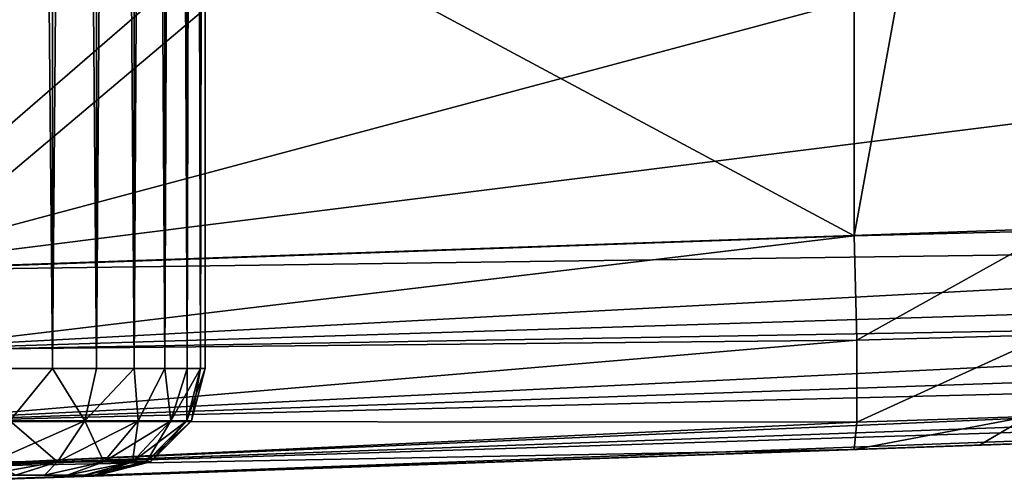
# Model space of a CAD drawing. Units: feet. Extents: x -2.3 to 12.9, y -5.2 to 2.6.
# Drawn here: x 11 to 11.3, y -1 to -0.8 of the extents above; entities that cross this region are included whole.
import ezdxf

# ---------------------------------------------------------------- set-up
doc = ezdxf.new("R2010")
doc.units = ezdxf.units.FT
doc.header["$MEASUREMENT"] = 0
doc.layers.get('0').update_dxf_attribs({"color": 255})
for name, color, linetype in [('AFUWA-3-ARPM', 4, 'Continuous'), ('AFUWA-3-HWSS', 4, 'Continuous'), ('AFUWA-P', 2, 'Continuous')]:
    doc.layers.add(name, color=color, linetype=linetype)

# ---------------------------------------------------------------- blocks, each defined once
blk = doc.blocks.new('A$C1D515EBD')
at = {"linetype": 'Continuous', "lineweight": 0}
for p, q in [((2.1133, 0.38544), (2.81648, 0.41)), ((2.1133, 0.38544), (2.81648, 0.41)), ((2.11453, 0.35578), (2.85662, 0.39545)), ((2.11453, 0.35578), (2.90458, 0.38056)), ((2.1161, 0.32933), (2.99432, 0.35971)), ((2.11756, 0.31237), (3.0848, 0.3474)), ((2.11756, 0.31237), (3.12997, 0.34443)), ((2.11879, 0.30675), (3.17204, 0.34353)), ((3.17204, 0.34353), (2.11879, 0.30675)), ((2.48662, 0.31959), (2.48662, 0.31959)), ((2.48662, 0.31959), (2.48662, 0.31959))]:
    blk.add_line(p, q, dxfattribs=at)

msp = doc.modelspace()

# ---------------------------------------------------------------- linework, layer by layer
at = {"layer": 'AFUWA-3-ARPM'}
for points in [[(11.2611, -0.57387, 6.85874), (11.2611, -0.92963, 6.85874), (11.05428, -0.81857, 6.85151)], [(11.32053, -0.60288, 6.86692), (11.2611, -0.92963, 6.85874), (11.2611, -0.57387, 6.85874)], [(11.32053, -0.60288, 6.86692), (11.33428, -0.92775, 6.87071), (11.2611, -0.92963, 6.85874)], [(11.02981, -0.81942, 9.55971), (10.88777, -0.94247, 9.55475), (11.38628, -0.80918, 9.57217)], [(11.48221, -0.86788, 9.57552), (11.38628, -0.80918, 9.57217), (10.88777, -0.94247, 9.55475)], [(11.02981, -0.81942, 9.55971), (10.88777, -0.82438, 9.55475), (10.88777, -0.94247, 9.55475)], [(10.90801, -0.82368, 6.84641), (11.05428, -0.81857, 6.85151), (10.90801, -0.94196, 6.84641)], [(10.90801, -0.94196, 6.84641), (11.05428, -0.81857, 6.85151), (11.2611, -0.92963, 6.85874)], [(11.59095, -0.91791, 9.57931), (11.48221, -0.86788, 9.57552), (10.88777, -0.94247, 9.55475)], [(11.59095, -0.91791, 9.57931), (10.88777, -0.94247, 9.55475), (11.6311, -0.93246, 9.57908)], [(11.26209, -0.96808, 6.86882), (11.2611, -0.92963, 6.85874), (11.33428, -0.92775, 6.87071)], [(11.26209, -0.96808, 6.86882), (11.33428, -0.92775, 6.87071), (11.3327, -0.96603, 6.88061)], [(10.90801, -0.94196, 6.84641), (11.2611, -0.92963, 6.85874), (10.90885, -0.97158, 6.85209)], [(10.90885, -0.97158, 6.85209), (11.2611, -0.92963, 6.85874), (11.26209, -0.96808, 6.86882)], [(11.6311, -0.93246, 9.57908), (10.88777, -0.94247, 9.55475), (10.889, -0.97213, 9.54913)], [(10.889, -0.97213, 9.54913), (11.67905, -0.94735, 9.57537), (11.6311, -0.93246, 9.57908)], [(11.71962, -0.95786, 9.57008), (11.67905, -0.94735, 9.57537), (10.889, -0.97213, 9.54913)], [(10.89057, -0.99858, 9.5307), (11.71962, -0.95786, 9.57008), (10.889, -0.97213, 9.54913)], [(11.71962, -0.95786, 9.57008), (10.89057, -0.99858, 9.5307), (11.7688, -0.96821, 9.56167)], [(10.89057, -0.99858, 9.5307), (11.81401, -0.97542, 9.55246), (11.7688, -0.96821, 9.56167)], [(11.26209, -0.96808, 6.86882), (10.90912, -0.998, 6.87053), (10.90885, -0.97158, 6.85209)], [(11.26209, -0.96808, 6.86882), (11.26209, -0.99823, 6.89897), (10.90912, -0.998, 6.87053)], [(11.3327, -0.96603, 6.88061), (11.32523, -0.99613, 6.90949), (11.26209, -0.99823, 6.89897)], [(11.26209, -0.96808, 6.86882), (11.3327, -0.96603, 6.88061), (11.26209, -0.99823, 6.89897)], [(11.81401, -0.97542, 9.55246), (10.89057, -0.99858, 9.5307), (10.89203, -1.01554, 9.50573)], [(10.89203, -1.01554, 9.50573), (11.85927, -0.98051, 9.54209), (11.81401, -0.97542, 9.55246)], [(10.89203, -1.01554, 9.50573), (11.90445, -0.98348, 9.53055), (11.85927, -0.98051, 9.54209)], [(11.90445, -0.98348, 9.53055), (10.89203, -1.01554, 9.50573), (10.89327, -1.02116, 9.47606)], [(11.90445, -0.98348, 9.53055), (10.89327, -1.02116, 9.47606), (11.94651, -0.98438, 9.51284)], [(11.94651, -0.98438, 9.51284), (10.89327, -1.02116, 9.47606), (10.98089, -1.0181, 9.35506)], [(11.0112, -1.01704, 9.31332), (11.94651, -0.98438, 9.51284), (10.98089, -1.0181, 9.35506)], [(11.0112, -1.01704, 9.31332), (11.47411, -1.00088, 8.73306), (11.94651, -0.98438, 9.51284)], [(10.98089, -1.0181, 7.22834), (11.57768, -0.99726, 8.03144), (11.56122, -0.99784, 8.26775)], [(10.98089, -1.0181, 7.22834), (11.5759, -0.99732, 7.79458), (11.57768, -0.99726, 8.03144)], [(10.98089, -1.0181, 7.22834), (11.0112, -1.01704, 7.1866), (11.5759, -0.99732, 7.79458)], [(11.0112, -1.01704, 7.1866), (11.5559, -0.99802, 7.55855), (11.5759, -0.99732, 7.79458)], [(11.26209, -0.99823, 6.89897), (11.32523, -0.99613, 6.90949), (11.2611, -1.00832, 6.93743)], [(11.32523, -0.99613, 6.90949), (11.30724, -1.00671, 6.94419), (11.2611, -1.00832, 6.93743)], [(11.34564, -1.00537, 6.95749), (11.30724, -1.00671, 6.94419), (11.32523, -0.99613, 6.90949)], [(11.26209, -0.99823, 6.89897), (10.90885, -1.01497, 6.89547), (10.90912, -0.998, 6.87053)], [(11.26209, -0.99823, 6.89897), (11.2611, -1.00832, 6.93743), (10.90885, -1.01497, 6.89547)], [(11.52663, -0.99905, 8.50208), (11.47411, -1.00088, 8.73306), (10.9362, -1.01966, 9.14496)], [(10.9362, -1.01966, 7.25414), (11.52663, -0.99905, 8.50208), (10.9362, -1.01966, 9.14496)], [(10.98089, -1.0181, 7.22834), (11.52663, -0.99905, 8.50208), (10.9362, -1.01966, 7.25414)], [(10.9362, -1.01966, 9.14496), (11.47411, -1.00088, 8.73306), (10.98089, -1.0181, 9.17076)], [(10.98089, -1.0181, 7.22834), (11.56122, -0.99784, 8.26775), (11.52663, -0.99905, 8.50208)], [(10.98089, -1.0181, 9.17076), (11.47411, -1.00088, 8.73306), (11.0112, -1.01704, 9.2125)], [(11.0112, -1.01704, 7.1866), (11.51779, -0.99935, 7.32476), (11.5559, -0.99802, 7.55855)], [(11.0112, -1.01704, 7.1866), (11.2611, -1.00832, 6.93743), (11.51779, -0.99935, 7.32476)], [(11.47411, -1.00088, 8.73306), (11.02191, -1.01667, 9.26291), (11.0112, -1.01704, 9.2125)], [(11.47411, -1.00088, 8.73306), (11.0112, -1.01704, 9.31332), (11.02191, -1.01667, 9.26291)], [(11.2611, -1.00832, 6.93743), (11.30724, -1.00671, 6.94419), (11.51779, -0.99935, 7.32476)], [(11.51779, -0.99935, 7.32476), (11.30724, -1.00671, 6.94419), (11.34564, -1.00537, 6.95749)], [(10.90801, -1.02065, 6.9251), (11.2611, -1.00832, 6.93743), (10.98089, -1.0181, 7.04404)], [(10.90885, -1.01497, 6.89547), (11.2611, -1.00832, 6.93743), (10.90801, -1.02065, 6.9251)], [(11.2611, -1.00832, 6.93743), (11.0112, -1.01704, 7.08578), (10.98089, -1.0181, 7.04404)], [(11.02191, -1.01667, 7.13619), (11.0112, -1.01704, 7.08578), (11.2611, -1.00832, 6.93743)], [(11.2611, -1.00832, 6.93743), (11.0112, -1.01704, 7.1866), (11.02191, -1.01667, 7.13619)], [(10.89327, -1.02116, 9.47606), (10.9362, -1.01966, 9.38086), (10.98089, -1.0181, 9.35506)], [(10.90801, -1.02065, 6.9251), (10.98089, -1.0181, 7.04404), (10.9362, -1.01966, 7.01824)]]:
    msp.add_3dface(points, dxfattribs=at)
at = {"layer": 'AFUWA-3-HWSS'}
for points in [[(10.96574, -0.97848, 7.2401), (10.96574, 0.97822, 7.23979), (10.94767, -0.97848, 7.24981)], [(10.94781, 0.97822, 7.24956), (10.94767, -0.97848, 7.24981), (10.96574, 0.97822, 7.23979)], [(10.96574, -0.97848, 7.03228), (10.94767, -0.97848, 7.02257), (10.94781, 0.97822, 7.02282)], [(10.96574, -0.97848, 9.36682), (10.96574, 0.97822, 9.36651), (10.94767, -0.97848, 9.37653)], [(10.94781, 0.97822, 9.37628), (10.94767, -0.97848, 9.37653), (10.96574, 0.97822, 9.36651)], [(10.96574, -0.97848, 9.15899), (10.94767, -0.97848, 9.14929), (10.94781, 0.97822, 9.14954)], [(10.96574, 0.97822, 7.03259), (10.96574, -0.97848, 7.03228), (10.94781, 0.97822, 7.02282)], [(10.96574, 0.97822, 9.15931), (10.96574, -0.97848, 9.15899), (10.94781, 0.97822, 9.14954)], [(10.96574, -0.97848, 7.2401), (10.98191, -0.97848, 7.22758), (10.9819, 0.97822, 7.22715)], [(10.9819, 0.97822, 7.22715), (10.96574, 0.97822, 7.23979), (10.96574, -0.97848, 7.2401)], [(10.96574, -0.97848, 7.03228), (10.96574, 0.97822, 7.03259), (10.98191, -0.97848, 7.0448)], [(10.98191, -0.97848, 7.0448), (10.96574, 0.97822, 7.03259), (10.9819, 0.97822, 7.04523)], [(10.96574, -0.97848, 9.36682), (10.98191, -0.97848, 9.3543), (10.9819, 0.97822, 9.35387)], [(10.9819, 0.97822, 9.35387), (10.96574, 0.97822, 9.36651), (10.96574, -0.97848, 9.36682)], [(10.96574, -0.97848, 9.15899), (10.96574, 0.97822, 9.15931), (10.98191, -0.97848, 9.17152)], [(10.98191, -0.97848, 9.17152), (10.96574, 0.97822, 9.15931), (10.9819, 0.97822, 9.17194)], [(10.98191, -0.97848, 7.22758), (10.99572, 0.97822, 7.2121), (10.9819, 0.97822, 7.22715)], [(10.99572, 0.97822, 7.06028), (10.99585, -0.97848, 7.05991), (10.9819, 0.97822, 7.04523)], [(10.98191, -0.97848, 7.0448), (10.9819, 0.97822, 7.04523), (10.99585, -0.97848, 7.05991)], [(10.98191, -0.97848, 9.3543), (10.99572, 0.97822, 9.33881), (10.9819, 0.97822, 9.35387)], [(10.99572, 0.97822, 9.187), (10.99585, -0.97848, 9.18662), (10.9819, 0.97822, 9.17194)], [(10.98191, -0.97848, 9.17152), (10.9819, 0.97822, 9.17194), (10.99585, -0.97848, 9.18662)], [(10.99572, 0.97822, 7.2121), (10.98191, -0.97848, 7.22758), (10.99585, -0.97848, 7.21247)], [(10.99572, 0.97822, 9.33881), (10.98191, -0.97848, 9.3543), (10.99585, -0.97848, 9.33919)], [(10.99572, 0.97822, 7.2121), (10.99585, -0.97848, 7.21247), (11.00687, 0.97822, 7.19506)], [(11.00709, -0.97848, 7.07711), (10.99585, -0.97848, 7.05991), (10.99572, 0.97822, 7.06028)], [(10.99572, 0.97822, 7.06028), (11.00687, 0.97822, 7.07732), (11.00709, -0.97848, 7.07711)], [(10.99572, 0.97822, 9.33881), (10.99585, -0.97848, 9.33919), (11.00687, 0.97822, 9.32177)], [(11.00709, -0.97848, 9.20383), (10.99585, -0.97848, 9.18662), (10.99572, 0.97822, 9.187)], [(10.99572, 0.97822, 9.187), (11.00687, 0.97822, 9.20404), (11.00709, -0.97848, 9.20383)], [(11.00709, -0.97848, 7.19527), (11.00687, 0.97822, 7.19506), (10.99585, -0.97848, 7.21247)], [(11.00709, -0.97848, 9.32199), (11.00687, 0.97822, 9.32177), (10.99585, -0.97848, 9.33919)], [(11.01511, 0.97822, 7.17626), (11.00687, 0.97822, 7.19506), (11.00709, -0.97848, 7.19527)], [(11.00687, 0.97822, 7.07732), (11.01528, -0.97848, 7.09581), (11.00709, -0.97848, 7.07711)], [(11.01511, 0.97822, 7.09612), (11.01528, -0.97848, 7.09581), (11.00687, 0.97822, 7.07732)], [(11.01511, 0.97822, 9.30298), (11.00687, 0.97822, 9.32177), (11.00709, -0.97848, 9.32199)], [(11.00687, 0.97822, 9.20404), (11.01528, -0.97848, 9.22252), (11.00709, -0.97848, 9.20383)], [(11.01511, 0.97822, 9.22284), (11.01528, -0.97848, 9.22252), (11.00687, 0.97822, 9.20404)], [(11.00709, -0.97848, 7.19527), (11.01528, -0.97848, 7.17657), (11.01511, 0.97822, 7.17626)], [(11.00709, -0.97848, 9.32199), (11.01528, -0.97848, 9.30329), (11.01511, 0.97822, 9.30298)], [(11.01528, -0.97848, 7.17657), (11.02013, 0.97822, 7.15662), (11.01511, 0.97822, 7.17626)], [(11.01528, -0.97848, 7.09581), (11.01511, 0.97822, 7.09612), (11.02031, -0.97848, 7.11569)], [(11.01511, 0.97822, 7.09612), (11.02013, 0.97822, 7.11576), (11.02031, -0.97848, 7.11569)], [(11.01528, -0.97848, 9.30329), (11.02013, 0.97822, 9.28334), (11.01511, 0.97822, 9.30298)], [(11.01528, -0.97848, 9.22252), (11.01511, 0.97822, 9.22284), (11.02031, -0.97848, 9.24241)], [(11.01511, 0.97822, 9.22284), (11.02013, 0.97822, 9.24247), (11.02031, -0.97848, 9.24241)], [(11.02013, 0.97822, 7.15662), (11.01528, -0.97848, 7.17657), (11.02031, -0.97848, 7.15669)], [(11.02013, 0.97822, 9.28334), (11.01528, -0.97848, 9.30329), (11.02031, -0.97848, 9.2834)], [(11.02031, -0.97848, 7.15669), (11.02191, -0.00196, 7.13619), (11.02013, 0.97822, 7.15662)], [(11.02031, -0.97848, 7.11569), (11.02013, 0.97822, 7.11576), (11.02191, -0.00196, 7.13619)], [(11.02031, -0.97848, 9.2834), (11.02191, -0.00196, 9.26291), (11.02013, 0.97822, 9.28334)], [(11.02031, -0.97848, 9.24241), (11.02013, 0.97822, 9.24247), (11.02191, -0.00196, 9.26291)], [(11.02191, -0.97848, 7.13619), (11.02191, -0.00196, 7.13619), (11.02031, -0.97848, 7.15669)], [(11.02191, -0.97848, 7.13619), (11.02031, -0.97848, 7.11569), (11.02191, -0.00196, 7.13619)], [(11.02191, -0.97848, 9.26291), (11.02191, -0.00196, 9.26291), (11.02031, -0.97848, 9.2834)], [(11.02191, -0.97848, 9.26291), (11.02031, -0.97848, 9.24241), (11.02191, -0.00196, 9.26291)], [(10.94767, -0.97848, 7.24981), (10.95003, -0.99773, 7.24314), (10.96574, -0.97848, 7.2401)], [(10.96574, -0.97848, 7.03228), (10.95003, -0.99773, 7.02924), (10.94767, -0.97848, 7.02257)], [(10.94767, -0.97848, 9.37653), (10.95003, -0.99773, 9.36986), (10.96574, -0.97848, 9.36682)], [(10.96574, -0.97848, 9.15899), (10.95003, -0.99773, 9.15595), (10.94767, -0.97848, 9.14929)], [(10.95003, -0.99773, 7.24314), (10.97762, -0.99773, 7.22451), (10.96574, -0.97848, 7.2401)], [(10.96574, -0.97848, 7.03228), (10.97762, -0.99773, 7.04787), (10.95003, -0.99773, 7.02924)], [(10.95003, -0.99773, 9.36986), (10.97762, -0.99773, 9.35123), (10.96574, -0.97848, 9.36682)], [(10.96574, -0.97848, 9.15899), (10.97762, -0.99773, 9.17459), (10.95003, -0.99773, 9.15595)], [(10.97762, -0.99773, 7.22451), (10.98191, -0.97848, 7.22758), (10.96574, -0.97848, 7.2401)], [(10.96574, -0.97848, 7.03228), (10.98191, -0.97848, 7.0448), (10.97762, -0.99773, 7.04787)], [(10.97762, -0.99773, 9.35123), (10.98191, -0.97848, 9.3543), (10.96574, -0.97848, 9.36682)], [(10.96574, -0.97848, 9.15899), (10.98191, -0.97848, 9.17152), (10.97762, -0.99773, 9.17459)], [(10.98191, -0.97848, 7.22758), (10.97762, -0.99773, 7.22451), (10.99585, -0.97848, 7.21247)], [(10.99723, -0.99773, 7.20169), (10.99585, -0.97848, 7.21247), (10.97762, -0.99773, 7.22451)], [(10.97762, -0.99773, 7.04787), (10.99585, -0.97848, 7.05991), (10.99723, -0.99773, 7.07069)], [(10.98191, -0.97848, 7.0448), (10.99585, -0.97848, 7.05991), (10.97762, -0.99773, 7.04787)], [(10.98191, -0.97848, 9.3543), (10.97762, -0.99773, 9.35123), (10.99585, -0.97848, 9.33919)], [(10.99723, -0.99773, 9.32841), (10.99585, -0.97848, 9.33919), (10.97762, -0.99773, 9.35123)], [(10.97762, -0.99773, 9.17459), (10.99585, -0.97848, 9.18662), (10.99723, -0.99773, 9.19741)], [(10.98191, -0.97848, 9.17152), (10.99585, -0.97848, 9.18662), (10.97762, -0.99773, 9.17459)], [(10.99585, -0.97848, 7.21247), (10.99723, -0.99773, 7.20169), (11.00709, -0.97848, 7.19527)], [(10.99723, -0.99773, 7.07069), (10.99585, -0.97848, 7.05991), (11.00709, -0.97848, 7.07711)], [(10.99585, -0.97848, 9.33919), (10.99723, -0.99773, 9.32841), (11.00709, -0.97848, 9.32199)], [(10.99723, -0.99773, 9.19741), (10.99585, -0.97848, 9.18662), (11.00709, -0.97848, 9.20383)], [(10.99723, -0.99773, 7.20169), (11.00926, -0.99773, 7.17807), (11.00709, -0.97848, 7.19527)], [(10.99723, -0.99773, 7.07069), (11.00709, -0.97848, 7.07711), (11.00926, -0.99773, 7.09431)], [(10.99723, -0.99773, 9.32841), (11.00926, -0.99773, 9.30479), (11.00709, -0.97848, 9.32199)], [(10.99723, -0.99773, 9.19741), (11.00709, -0.97848, 9.20383), (11.00926, -0.99773, 9.22102)], [(11.00926, -0.99773, 7.17807), (11.01528, -0.97848, 7.17657), (11.00709, -0.97848, 7.19527)], [(11.00926, -0.99773, 7.09431), (11.00709, -0.97848, 7.07711), (11.01528, -0.97848, 7.09581)], [(11.00926, -0.99773, 9.30479), (11.01528, -0.97848, 9.30329), (11.00709, -0.97848, 9.32199)], [(11.00926, -0.99773, 9.22102), (11.00709, -0.97848, 9.20383), (11.01528, -0.97848, 9.22252)], [(11.01524, -0.99773, 7.15588), (11.02031, -0.97848, 7.15669), (11.00926, -0.99773, 7.17807)], [(11.00926, -0.99773, 7.17807), (11.02031, -0.97848, 7.15669), (11.01528, -0.97848, 7.17657)], [(11.00926, -0.99773, 7.09431), (11.01528, -0.97848, 7.09581), (11.01524, -0.99773, 7.1165)], [(11.01524, -0.99773, 9.2826), (11.02031, -0.97848, 9.2834), (11.00926, -0.99773, 9.30479)], [(11.00926, -0.99773, 9.30479), (11.02031, -0.97848, 9.2834), (11.01528, -0.97848, 9.30329)], [(11.00926, -0.99773, 9.22102), (11.01528, -0.97848, 9.22252), (11.01524, -0.99773, 9.24321)], [(11.02191, -0.97848, 7.13619), (11.02031, -0.97848, 7.15669), (11.01524, -0.99773, 7.15588)], [(11.02191, -0.97848, 7.13619), (11.01524, -0.99773, 7.15588), (11.01688, -0.99773, 7.13619)], [(11.02031, -0.97848, 7.11569), (11.01524, -0.99773, 7.1165), (11.01528, -0.97848, 7.09581)], [(11.01524, -0.99773, 7.1165), (11.02031, -0.97848, 7.11569), (11.01688, -0.99773, 7.13619)], [(11.02191, -0.97848, 9.26291), (11.02031, -0.97848, 9.2834), (11.01524, -0.99773, 9.2826)], [(11.02191, -0.97848, 9.26291), (11.01524, -0.99773, 9.2826), (11.01688, -0.99773, 9.26291)], [(11.02031, -0.97848, 9.24241), (11.01524, -0.99773, 9.24321), (11.01528, -0.97848, 9.22252)], [(11.01524, -0.99773, 9.24321), (11.02031, -0.97848, 9.24241), (11.01688, -0.99773, 9.26291)], [(11.02031, -0.97848, 7.11569), (11.02191, -0.97848, 7.13619), (11.01688, -0.99773, 7.13619)], [(11.02031, -0.97848, 9.24241), (11.02191, -0.97848, 9.26291), (11.01688, -0.99773, 9.26291)], [(10.96751, -1.01282, 7.21331), (10.97762, -0.99773, 7.22451), (10.94342, -1.01282, 7.22958)], [(10.95003, -0.99773, 7.24314), (10.94342, -1.01282, 7.22958), (10.97762, -0.99773, 7.22451)], [(10.94342, -1.01282, 7.0428), (10.95003, -0.99773, 7.02924), (10.96751, -1.01282, 7.05907)], [(10.96751, -1.01282, 9.34003), (10.97762, -0.99773, 9.35123), (10.94342, -1.01282, 9.3563)], [(10.95003, -0.99773, 9.36986), (10.94342, -1.01282, 9.3563), (10.97762, -0.99773, 9.35123)], [(10.94342, -1.01282, 9.16951), (10.95003, -0.99773, 9.15595), (10.96751, -1.01282, 9.18579)], [(10.97762, -0.99773, 7.04787), (10.96751, -1.01282, 7.05907), (10.95003, -0.99773, 7.02924)], [(10.97762, -0.99773, 9.17459), (10.96751, -1.01282, 9.18579), (10.95003, -0.99773, 9.15595)], [(10.98463, -1.01282, 7.19338), (10.99723, -0.99773, 7.20169), (10.96751, -1.01282, 7.21331)], [(10.99723, -0.99773, 7.20169), (10.97762, -0.99773, 7.22451), (10.96751, -1.01282, 7.21331)], [(10.96751, -1.01282, 7.05907), (10.97762, -0.99773, 7.04787), (10.98463, -1.01282, 7.079)], [(10.98463, -1.01282, 9.3201), (10.99723, -0.99773, 9.32841), (10.96751, -1.01282, 9.34003)], [(10.99723, -0.99773, 9.32841), (10.97762, -0.99773, 9.35123), (10.96751, -1.01282, 9.34003)], [(10.96751, -1.01282, 9.18579), (10.97762, -0.99773, 9.17459), (10.98463, -1.01282, 9.20572)], [(10.97762, -0.99773, 7.04787), (10.99723, -0.99773, 7.07069), (10.98463, -1.01282, 7.079)], [(10.97762, -0.99773, 9.17459), (10.99723, -0.99773, 9.19741), (10.98463, -1.01282, 9.20572)], [(10.99514, -1.01282, 7.17276), (11.00926, -0.99773, 7.17807), (10.98463, -1.01282, 7.19338)], [(11.00926, -0.99773, 7.17807), (10.99723, -0.99773, 7.20169), (10.98463, -1.01282, 7.19338)], [(10.98463, -1.01282, 7.079), (10.99723, -0.99773, 7.07069), (10.99514, -1.01282, 7.09962)], [(10.99514, -1.01282, 9.29948), (11.00926, -0.99773, 9.30479), (10.98463, -1.01282, 9.3201)], [(11.00926, -0.99773, 9.30479), (10.99723, -0.99773, 9.32841), (10.98463, -1.01282, 9.3201)], [(10.98463, -1.01282, 9.20572), (10.99723, -0.99773, 9.19741), (10.99514, -1.01282, 9.22634)], [(10.99514, -1.01282, 7.17276), (11.00036, -1.01282, 7.15339), (11.01524, -0.99773, 7.15588)], [(11.00926, -0.99773, 7.17807), (10.99514, -1.01282, 7.17276), (11.01524, -0.99773, 7.15588)], [(11.00926, -0.99773, 7.09431), (11.00036, -1.01282, 7.11899), (10.99514, -1.01282, 7.09962)], [(10.99723, -0.99773, 7.07069), (11.00926, -0.99773, 7.09431), (10.99514, -1.01282, 7.09962)], [(10.99514, -1.01282, 9.29948), (11.00036, -1.01282, 9.28011), (11.01524, -0.99773, 9.2826)], [(11.00926, -0.99773, 9.30479), (10.99514, -1.01282, 9.29948), (11.01524, -0.99773, 9.2826)], [(11.00926, -0.99773, 9.22102), (11.00036, -1.01282, 9.24571), (10.99514, -1.01282, 9.22634)], [(10.99723, -0.99773, 9.19741), (11.00926, -0.99773, 9.22102), (10.99514, -1.01282, 9.22634)], [(11.01688, -0.99773, 7.13619), (11.01524, -0.99773, 7.15588), (11.00036, -1.01282, 7.15339)], [(11.01688, -0.99773, 7.13619), (11.00036, -1.01282, 7.15339), (11.00179, -1.01282, 7.13619)], [(11.00926, -0.99773, 7.09431), (11.01524, -0.99773, 7.1165), (11.00036, -1.01282, 7.11899)], [(11.01524, -0.99773, 7.1165), (11.00179, -1.01282, 7.13619), (11.00036, -1.01282, 7.11899)], [(11.01688, -0.99773, 9.26291), (11.01524, -0.99773, 9.2826), (11.00036, -1.01282, 9.28011)], [(11.01688, -0.99773, 9.26291), (11.00036, -1.01282, 9.28011), (11.00179, -1.01282, 9.26291)], [(11.00926, -0.99773, 9.22102), (11.01524, -0.99773, 9.24321), (11.00036, -1.01282, 9.24571)], [(11.01524, -0.99773, 9.24321), (11.00179, -1.01282, 9.26291), (11.00036, -1.01282, 9.24571)], [(11.00179, -1.01282, 7.13619), (11.01524, -0.99773, 7.1165), (11.01688, -0.99773, 7.13619)], [(11.00179, -1.01282, 9.26291), (11.01524, -0.99773, 9.24321), (11.01688, -0.99773, 9.26291)], [(10.94342, -1.01282, 7.22958), (10.94016, -1.01785, 7.20953), (10.96751, -1.01282, 7.21331)], [(10.94016, -1.01785, 7.20953), (10.95208, -1.01785, 7.20116), (10.96751, -1.01282, 7.21331)], [(10.94342, -1.01282, 9.3563), (10.94016, -1.01785, 9.33624), (10.96751, -1.01282, 9.34003)], [(10.94016, -1.01785, 9.33624), (10.95208, -1.01785, 9.32788), (10.96751, -1.01282, 9.34003)], [(10.94342, -1.01282, 7.0428), (10.96751, -1.01282, 7.05907), (10.95227, -1.01785, 7.07158)], [(10.94342, -1.01282, 9.16951), (10.96751, -1.01282, 9.18579), (10.95227, -1.01785, 9.1983)], [(10.95208, -1.01785, 7.20116), (10.96278, -1.01785, 7.19055), (10.96751, -1.01282, 7.21331)], [(10.95208, -1.01785, 9.32788), (10.96278, -1.01785, 9.31727), (10.96751, -1.01282, 9.34003)], [(10.96271, -1.01785, 7.08208), (10.95227, -1.01785, 7.07158), (10.96751, -1.01282, 7.05907)], [(10.96271, -1.01785, 9.20879), (10.95227, -1.01785, 9.1983), (10.96751, -1.01282, 9.18579)], [(10.97112, -1.01785, 7.09411), (10.96271, -1.01785, 7.08208), (10.98463, -1.01282, 7.079)], [(10.96271, -1.01785, 7.08208), (10.96751, -1.01282, 7.05907), (10.98463, -1.01282, 7.079)], [(10.97112, -1.01785, 9.22083), (10.96271, -1.01785, 9.20879), (10.98463, -1.01282, 9.20572)], [(10.96271, -1.01785, 9.20879), (10.96751, -1.01282, 9.18579), (10.98463, -1.01282, 9.20572)], [(10.96278, -1.01785, 7.19055), (10.9711, -1.01785, 7.17866), (10.98463, -1.01282, 7.19338)], [(10.96278, -1.01785, 7.19055), (10.98463, -1.01282, 7.19338), (10.96751, -1.01282, 7.21331)], [(10.96278, -1.01785, 9.31727), (10.9711, -1.01785, 9.30538), (10.98463, -1.01282, 9.3201)], [(10.96278, -1.01785, 9.31727), (10.98463, -1.01282, 9.3201), (10.96751, -1.01282, 9.34003)], [(10.9711, -1.01785, 7.17866), (10.97742, -1.01785, 7.16516), (10.99514, -1.01282, 7.17276)], [(10.9711, -1.01785, 7.17866), (10.99514, -1.01282, 7.17276), (10.98463, -1.01282, 7.19338)], [(10.9711, -1.01785, 9.30538), (10.97742, -1.01785, 9.29188), (10.99514, -1.01282, 9.29948)], [(10.9711, -1.01785, 9.30538), (10.99514, -1.01282, 9.29948), (10.98463, -1.01282, 9.3201)], [(10.97112, -1.01785, 7.09411), (10.98463, -1.01282, 7.079), (10.99514, -1.01282, 7.09962)], [(10.97112, -1.01785, 7.09411), (10.99514, -1.01282, 7.09962), (10.97735, -1.01785, 7.10742)], [(10.97112, -1.01785, 9.22083), (10.98463, -1.01282, 9.20572), (10.99514, -1.01282, 9.22634)], [(10.97112, -1.01785, 9.22083), (10.99514, -1.01282, 9.22634), (10.97735, -1.01785, 9.23414)], [(10.99514, -1.01282, 7.09962), (10.98115, -1.01785, 7.12145), (10.97735, -1.01785, 7.10742)], [(10.99514, -1.01282, 9.22634), (10.98115, -1.01785, 9.24817), (10.97735, -1.01785, 9.23414)], [(11.00036, -1.01282, 7.15339), (10.99514, -1.01282, 7.17276), (10.97742, -1.01785, 7.16516)], [(10.97742, -1.01785, 7.16516), (10.98117, -1.01785, 7.15112), (11.00036, -1.01282, 7.15339)], [(11.00036, -1.01282, 9.28011), (10.99514, -1.01282, 9.29948), (10.97742, -1.01785, 9.29188)], [(10.97742, -1.01785, 9.29188), (10.98117, -1.01785, 9.27784), (11.00036, -1.01282, 9.28011)], [(10.98254, -1.01785, 7.13619), (10.98115, -1.01785, 7.12145), (11.00036, -1.01282, 7.11899)], [(10.99514, -1.01282, 7.09962), (11.00036, -1.01282, 7.11899), (10.98115, -1.01785, 7.12145)], [(10.98254, -1.01785, 9.26291), (10.98115, -1.01785, 9.24817), (11.00036, -1.01282, 9.24571)], [(10.99514, -1.01282, 9.22634), (11.00036, -1.01282, 9.24571), (10.98115, -1.01785, 9.24817)], [(10.98254, -1.01785, 7.13619), (11.00179, -1.01282, 7.13619), (10.98117, -1.01785, 7.15112)], [(10.98117, -1.01785, 7.15112), (11.00179, -1.01282, 7.13619), (11.00036, -1.01282, 7.15339)], [(10.98254, -1.01785, 9.26291), (11.00179, -1.01282, 9.26291), (10.98117, -1.01785, 9.27784)], [(10.98117, -1.01785, 9.27784), (11.00179, -1.01282, 9.26291), (11.00036, -1.01282, 9.28011)], [(10.98254, -1.01785, 7.13619), (11.00036, -1.01282, 7.11899), (11.00179, -1.01282, 7.13619)], [(10.98254, -1.01785, 9.26291), (11.00036, -1.01282, 9.24571), (11.00179, -1.01282, 9.26291)], [(10.9711, -1.01785, 7.17866), (10.82445, -1.01785, 7.09376), (10.84342, -1.01785, 7.07125)], [(10.95208, -1.01785, 7.20116), (10.82445, -1.01785, 7.09376), (10.9711, -1.01785, 7.17866)], [(10.9711, -1.01785, 9.30538), (10.82445, -1.01785, 9.22048), (10.84342, -1.01785, 9.19796)], [(10.95208, -1.01785, 9.32788), (10.82445, -1.01785, 9.22048), (10.9711, -1.01785, 9.30538)], [(10.98115, -1.01785, 7.12145), (10.98117, -1.01785, 7.15112), (10.84342, -1.01785, 7.07125)], [(10.98115, -1.01785, 7.12145), (10.84342, -1.01785, 7.07125), (10.86905, -1.01785, 7.05664)], [(10.97742, -1.01785, 7.16516), (10.84342, -1.01785, 7.07125), (10.98117, -1.01785, 7.15112)], [(10.84342, -1.01785, 7.07125), (10.97742, -1.01785, 7.16516), (10.9711, -1.01785, 7.17866)], [(10.98115, -1.01785, 9.24817), (10.98117, -1.01785, 9.27784), (10.84342, -1.01785, 9.19796)], [(10.98115, -1.01785, 9.24817), (10.84342, -1.01785, 9.19796), (10.86905, -1.01785, 9.18336)], [(10.97742, -1.01785, 9.29188), (10.84342, -1.01785, 9.19796), (10.98117, -1.01785, 9.27784)], [(10.84342, -1.01785, 9.19796), (10.97742, -1.01785, 9.29188), (10.9711, -1.01785, 9.30538)], [(10.86905, -1.01785, 7.05664), (10.89804, -1.01785, 7.05158), (10.98115, -1.01785, 7.12145)], [(10.86905, -1.01785, 9.18336), (10.89804, -1.01785, 9.1783), (10.98115, -1.01785, 9.24817)], [(10.89804, -1.01785, 7.05158), (10.95227, -1.01785, 7.07158), (10.97112, -1.01785, 7.09411)], [(10.98115, -1.01785, 7.12145), (10.89804, -1.01785, 7.05158), (10.97112, -1.01785, 7.09411)], [(10.89804, -1.01785, 9.1783), (10.95227, -1.01785, 9.1983), (10.97112, -1.01785, 9.22083)], [(10.98115, -1.01785, 9.24817), (10.89804, -1.01785, 9.1783), (10.97112, -1.01785, 9.22083)], [(10.96278, -1.01785, 7.19055), (10.95208, -1.01785, 7.20116), (10.9711, -1.01785, 7.17866)], [(10.96278, -1.01785, 9.31727), (10.95208, -1.01785, 9.32788), (10.9711, -1.01785, 9.30538)], [(10.95227, -1.01785, 7.07158), (10.96271, -1.01785, 7.08208), (10.97112, -1.01785, 7.09411)], [(10.95227, -1.01785, 9.1983), (10.96271, -1.01785, 9.20879), (10.97112, -1.01785, 9.22083)], [(10.98115, -1.01785, 7.12145), (10.97112, -1.01785, 7.09411), (10.97735, -1.01785, 7.10742)], [(10.98115, -1.01785, 9.24817), (10.97112, -1.01785, 9.22083), (10.97735, -1.01785, 9.23414)], [(10.98254, -1.01785, 7.13619), (10.98117, -1.01785, 7.15112), (10.98115, -1.01785, 7.12145)], [(10.98254, -1.01785, 9.26291), (10.98117, -1.01785, 9.27784), (10.98115, -1.01785, 9.24817)]]:
    msp.add_3dface(points, dxfattribs=at)

# ---------------------------------------------------------------- block references
at = {"layer": 'AFUWA-P'}
msp.add_blockref('A$C1D515EBD', (8.77457, -1.32784), dxfattribs=at)

doc.saveas('drawing.dxf')
